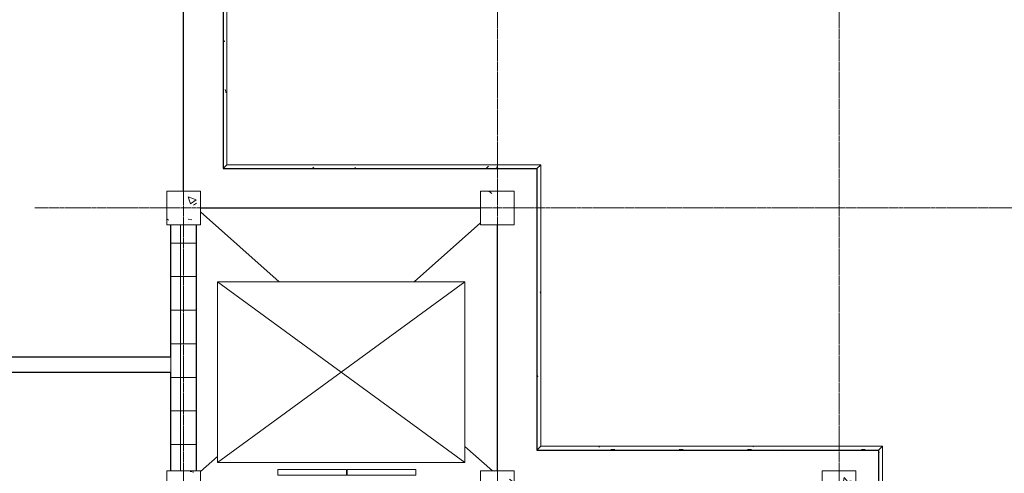
# Model space of a CAD drawing. Units: millimetres. Extents: x 4481 to 58175, y 4067 to 28680.
# Drawn here: x 42239 to 51025, y 15341 to 19393 of the extents above; entities that cross this region are included whole.
import ezdxf

# ---------------------------------------------------------------- set-up
doc = ezdxf.new("R2010")
doc.units = ezdxf.units.MM
doc.linetypes.add('Grid Line', pattern=[22.225, 12.7, -3.175, 3.175, -3.175])
for name, color, linetype, lineweight in [('A-WALL', 113, 'Continuous', 9), ('A-WALL-PATT', 111, 'Continuous', 9), ('I-WALL', 2, 'Continuous', 9), ('Q-SPCQ', 91, 'Continuous', 9), ('S-COLS', 52, 'Continuous', 9), ('S-GRID', 1, 'Continuous', 9)]:
    doc.layers.add(name, color=color, linetype=linetype, lineweight=lineweight)
pattern_1 = [(0, (-527.51, 0), (502.165, 203.2), [20.714, -355.91, 20.714, -355.91, -2008.66]), (0, (-527.51, 0), (502.165, 203.2), [-753.248, 20.714, -732.534, 20.714, -355.91, -878.789]), (0, (-527.51, 0), (502.165, 203.2), [-1883.12, 20.714, -230.368, 20.714, -606.992]), (109.631, (-339.2, 101.6), (-359.802, 602.307), [30.828, -529.68, -3549.89]), (109.631, (-339.2, 101.6), (-359.802, 602.307), [-560.51, 30.828, -529.68, -2989.382]), (109.631, (-339.2, 101.6), (-359.802, 602.307), [-1121.018, 30.828, -1090.19, -1868.364]), (109.631, (-339.2, 101.6), (-359.802, 602.307), [-2242.037, 30.828, -529.68, -1307.855]), (109.631, (-339.2, 101.6), (-359.802, 602.307), [-2802.546, 30.828, -342.845, -934.182]), (109.631, (-339.2, 101.6), (-359.802, 602.307), [-3176.22, 30.828, -903.354]), (250.369, (-276.43, 508), (-142.3562, -805.5062), [30.828, -529.68, -3549.89]), (250.369, (-276.43, 508), (-142.3562, -805.5062), [-560.51, 30.828, -529.68, -2989.382]), (250.369, (-276.43, 508), (-142.3562, -805.5062), [-1121.018, 30.828, -1090.19, -1868.364]), (250.369, (-276.43, 508), (-142.3562, -805.5062), [-2242.037, 30.828, -529.68, -1307.855]), (250.369, (-276.43, 508), (-142.3562, -805.5062), [-2802.546, 30.828, -342.845, -934.182]), (250.369, (-276.43, 508), (-142.3562, -805.5062), [-3176.22, 30.828, -903.354])]

# ---------------------------------------------------------------- blocks, each defined once
blk = doc.blocks.new('M_Concrete-Square-Column - 300 x 300mm-137764-1st Floor Dimensioned Plan')
at = {"layer": 'S-COLS'}
h = blk.add_hatch(dxfattribs=at)
h.set_pattern_fill('FP_1', color=256, style=0, pattern_type=2)
h.set_pattern_definition([(230, (352.4, 7114.2), (-728.737, 63.756), [76.2, -838.2]), (175, (352.4, 7114.2), (140.97, -764.23), [60.96, -670.56]), (280.451, (291.7, 7119.54), (-587.77, -700.47), [64.76, -712.36]), (226.184, (352.4, 6911), (-1084.32, 168.17), [114.3, -1257.3]), (276.636, (262.1, 6925), (-949.61, -989.71), [97.14, -1068.54]), (171.184, (352.4, 6911), (-949.62, -989.7), [91.44, -1005.84]), (201, (250.8, 6961.8), (-606.46, 409.06), [76.2, -838.2]), (146, (250.8, 6961.8), (-247.21, -736.75), [60.96, -670.56]), (251.451, (200.3, 6995.9), (-853.67, -327.685), [64.76, -712.36]), (217.5, (352.43, 7114.23), (-12.355, -338.22), [33.528, -628.904, 33.528, -647.192, -673.1]), (217.5, (352.43, 7114.23), (-12.355, -338.22), [-1343.152, 33.528, -639.572]), (187.5, (352.43, 7114.23), (-267.279, -400.722), [33.528, -354.584, 33.528, -613.664, -256.54]), (187.5, (352.43, 7114.23), (-267.279, -400.722), [-1035.304, 33.528, -223.012]), (147.5, (579, 7114.23), (-542.363, 22.915), [33.528, -220.472, 33.528, -758.952, -1051.56]), (147.5, (579, 7114.23), (-542.363, 22.915), [-1046.48, 33.53, -1018.03]), (137.5, (680.6, 7114.23), (-592.517, -101.707), [33.528, -296.672, 33.528, -492.76, -746.76]), (137.5, (680.6, 7114.23), (-592.517, -101.707), [-856.49, 33.53, -713.23])])
h.paths.add_polyline_path([(-4.3, 150), (-150, 150), (-150, -150), (150, -150), (150, 150)], flags=0)
for p, q in [((150, 150), (-150, 150)), ((-150, 150), (-150, -150)), ((150, -150), (150, 150)), ((-150, -150), (150, -150))]:
    blk.add_line(p, q, dxfattribs=at)
blk = doc.blocks.new('M_Concrete-Square-Column - 300 x 300mm-V2-1st Floor Dimensioned Plan')
at = {"layer": 'S-COLS'}
h = blk.add_hatch(dxfattribs=at)
h.set_pattern_fill('FP_3', color=256, style=0, pattern_type=2)
h.set_pattern_definition([(230, (3402.4, 9614.2), (-728.737, 63.756), [76.2, -838.2]), (175, (3402.4, 9614.2), (140.97, -764.23), [60.96, -670.56]), (280.451, (3341.7, 9619.54), (-587.77, -700.467), [64.76, -712.36]), (226.184, (3402.4, 9411), (-1084.32, 168.17), [114.3, -1257.3]), (276.636, (3312.1, 9425), (-949.61, -989.71), [97.14, -1068.54]), (171.184, (3402.4, 9411), (-949.62, -989.7), [91.44, -1005.84]), (201, (3300.8, 9461.8), (-606.458, 409.06), [76.2, -838.2]), (146, (3300.8, 9461.8), (-247.21, -736.753), [60.96, -670.56]), (251.451, (3250.3, 9495.9), (-853.67, -327.685), [64.76, -712.36]), (217.5, (3402.43, 9614.23), (-12.355, -338.22), [33.528, -628.904, 33.528, -647.192, -673.1]), (217.5, (3402.43, 9614.23), (-12.355, -338.22), [-1343.152, 33.528, -639.572]), (187.5, (3402.43, 9614.23), (-267.279, -400.722), [33.528, -354.584, 33.528, -613.664, -256.54]), (187.5, (3402.43, 9614.23), (-267.279, -400.722), [-1035.304, 33.528, -223.012]), (147.5, (3629, 9614.23), (-542.363, 22.915), [33.528, -220.472, 33.528, -758.952, -1051.56]), (147.5, (3629, 9614.23), (-542.363, 22.915), [-1046.48, 33.528, -1018.032]), (137.5, (3730.6, 9614.23), (-592.517, -101.707), [33.528, -296.672, 33.528, -492.76, -746.76]), (137.5, (3730.6, 9614.23), (-592.517, -101.707), [-856.49, 33.53, -713.23])])
h.paths.add_polyline_path([(150, 150), (-150, 150), (-150, -150), (150, -150)], flags=0)
for p, q in [((150, 150), (-150, 150)), ((-150, 150), (-150, -150)), ((150, -150), (150, 150)), ((-150, -150), (150, -150))]:
    blk.add_line(p, q, dxfattribs=at)
blk = doc.blocks.new('M_Concrete-Square-Column - 300 x 300mm-V3-1st Floor Dimensioned Plan')
at = {"layer": 'S-COLS'}
h = blk.add_hatch(dxfattribs=at)
h.set_pattern_fill('FP_4', color=256, style=0, pattern_type=2)
h.set_pattern_definition([(230, (3402.4, 7114.2), (-728.737, 63.756), [76.2, -838.2]), (175, (3402.4, 7114.2), (140.97, -764.23), [60.96, -670.56]), (280.451, (3341.7, 7119.54), (-587.77, -700.467), [64.76, -712.36]), (226.184, (3402.4, 6911), (-1084.32, 168.17), [114.3, -1257.3]), (276.636, (3312.1, 6925), (-949.61, -989.71), [97.14, -1068.54]), (171.184, (3402.4, 6911), (-949.62, -989.7), [91.44, -1005.84]), (201, (3300.8, 6961.8), (-606.46, 409.06), [76.2, -838.2]), (146, (3300.8, 6961.8), (-247.21, -736.75), [60.96, -670.56]), (251.451, (3250.3, 6995.9), (-853.67, -327.685), [64.76, -712.36]), (217.5, (3402.43, 7114.23), (-12.355, -338.22), [33.528, -628.904, 33.528, -647.192, -673.1]), (217.5, (3402.43, 7114.23), (-12.355, -338.22), [-1343.152, 33.528, -639.572]), (187.5, (3402.43, 7114.23), (-267.279, -400.722), [33.528, -354.584, 33.528, -613.664, -256.54]), (187.5, (3402.43, 7114.23), (-267.279, -400.722), [-1035.304, 33.528, -223.012]), (147.5, (3629, 7114.23), (-542.363, 22.915), [33.528, -220.472, 33.528, -758.952, -1051.56]), (147.5, (3629, 7114.23), (-542.363, 22.915), [-1046.48, 33.528, -1018.032]), (137.5, (3730.6, 7114.23), (-592.517, -101.707), [33.528, -296.672, 33.528, -492.76, -746.76]), (137.5, (3730.6, 7114.23), (-592.517, -101.707), [-856.49, 33.53, -713.23])])
h.paths.add_polyline_path([(150, 150), (-150, 150), (-150, -150), (150, -150), (150, -28.5)], flags=0)
for p, q in [((150, 150), (-150, 150)), ((-150, 150), (-150, -150)), ((150, -150), (150, 150)), ((-150, -150), (150, -150))]:
    blk.add_line(p, q, dxfattribs=at)
blk = doc.blocks.new('M_Concrete-Square-Column - 300 x 300mm-V6-1st Floor Dimensioned Plan')
at = {"layer": 'S-COLS'}
h = blk.add_hatch(dxfattribs=at)
h.set_pattern_fill('FP_7', color=256, style=0, pattern_type=2)
h.set_pattern_definition([(230, (6202.4, 9614.2), (-728.737, 63.756), [76.2, -838.2]), (175, (6202.4, 9614.2), (140.97, -764.23), [60.96, -670.56]), (280.451, (6141.7, 9619.54), (-587.77, -700.467), [64.76, -712.36]), (226.184, (6202.4, 9411), (-1084.316, 168.17), [114.3, -1257.3]), (276.636, (6112.1, 9425), (-949.61, -989.71), [97.14, -1068.54]), (171.184, (6202.4, 9411), (-949.62, -989.7), [91.44, -1005.84]), (201, (6100.8, 9461.8), (-606.458, 409.06), [76.2, -838.2]), (146, (6100.8, 9461.8), (-247.21, -736.753), [60.96, -670.56]), (251.451, (6050.3, 9495.9), (-853.67, -327.685), [64.76, -712.36]), (217.5, (6202.43, 9614.23), (-12.3547, -338.22), [33.528, -628.904, 33.528, -647.192, -673.1]), (217.5, (6202.43, 9614.23), (-12.3547, -338.22), [-1343.152, 33.528, -639.572]), (187.5, (6202.43, 9614.23), (-267.279, -400.722), [33.528, -354.584, 33.528, -613.664, -256.54]), (187.5, (6202.43, 9614.23), (-267.279, -400.722), [-1035.304, 33.528, -223.012]), (147.5, (6429, 9614.23), (-542.3633, 22.9153), [33.528, -220.472, 33.528, -758.952, -1051.56]), (147.5, (6429, 9614.23), (-542.3633, 22.9153), [-1046.48, 33.528, -1018.032]), (137.5, (6530.6, 9614.23), (-592.517, -101.707), [33.528, -296.672, 33.528, -492.76, -746.76]), (137.5, (6530.6, 9614.23), (-592.517, -101.707), [-856.488, 33.528, -713.232])])
h.paths.add_polyline_path([(150, 150), (-150, 150), (-150, -150), (150, -150)], flags=0)
for p, q in [((150, 150), (-150, 150)), ((-150, 150), (-150, -150)), ((150, -150), (150, 150)), ((-150, -150), (150, -150))]:
    blk.add_line(p, q, dxfattribs=at)
blk = doc.blocks.new('M_Concrete-Square-Column - 300 x 300mm-V7-1st Floor Dimensioned Plan')
at = {"layer": 'S-COLS'}
h = blk.add_hatch(dxfattribs=at)
h.set_pattern_fill('FP_8', color=256, style=0, pattern_type=2)
h.set_pattern_definition([(230, (6202.4, 7114.2), (-728.737, 63.756), [76.2, -838.2]), (175, (6202.4, 7114.2), (140.97, -764.23), [60.96, -670.56]), (280.451, (6141.7, 7119.54), (-587.77, -700.467), [64.76, -712.36]), (226.184, (6202.4, 6911), (-1084.32, 168.17), [114.3, -1257.3]), (276.636, (6112.1, 6925), (-949.61, -989.71), [97.14, -1068.54]), (171.184, (6202.4, 6911), (-949.62, -989.7), [91.44, -1005.84]), (201, (6100.8, 6961.8), (-606.458, 409.06), [76.2, -838.2]), (146, (6100.8, 6961.8), (-247.21, -736.75), [60.96, -670.56]), (251.451, (6050.3, 6995.9), (-853.67, -327.685), [64.76, -712.36]), (217.5, (6202.43, 7114.23), (-12.355, -338.22), [33.528, -628.904, 33.528, -647.192, -673.1]), (217.5, (6202.43, 7114.23), (-12.355, -338.22), [-1343.152, 33.528, -639.572]), (187.5, (6202.43, 7114.23), (-267.279, -400.722), [33.528, -354.584, 33.528, -613.664, -256.54]), (187.5, (6202.43, 7114.23), (-267.279, -400.722), [-1035.304, 33.528, -223.012]), (147.5, (6429, 7114.23), (-542.363, 22.915), [33.528, -220.472, 33.528, -758.952, -1051.56]), (147.5, (6429, 7114.23), (-542.363, 22.915), [-1046.48, 33.528, -1018.032]), (137.5, (6530.6, 7114.23), (-592.517, -101.707), [33.528, -296.672, 33.528, -492.76, -746.76]), (137.5, (6530.6, 7114.23), (-592.517, -101.707), [-856.49, 33.53, -713.23])])
h.paths.add_polyline_path([(150, 150), (-150, 150), (-150, -150), (150, -150)], flags=0)
for p, q in [((150, 150), (-150, 150)), ((-150, 150), (-150, -150)), ((150, -150), (150, 150)), ((-150, -150), (150, -150))]:
    blk.add_line(p, q, dxfattribs=at)
blk = doc.blocks.new('Basic Wall _ Exterior - Brick and CMU on MTL_ Stud - ___-142494-1st Floor Dimensioned Plan')
at = {"layer": 'A-WALL-PATT'}
h = blk.add_hatch(dxfattribs=at)
h.set_pattern_fill('FP_31', color=256, style=0, pattern_type=2)
h.set_pattern_definition(pattern_1)
h.paths.add_polyline_path([(-34.9, 1579.2), (0, 1579.2), (0, 7450.4), (-34.9, 7485.4), (-34.9, 2530.1)], flags=0)
h = blk.add_hatch(dxfattribs=at)
h.set_pattern_fill('FP_31', color=256, style=0, pattern_type=2)
h.set_pattern_definition(pattern_1)
h.paths.add_polyline_path([(-34.9, -23.1), (0, 11.8), (0, 664.2), (-34.9, 664.2), (-34.9, 11.8)], flags=0)
at = {"layer": 'A-WALL'}
for p, q in [((-34.9, 7485.4), (0, 7450.4)), ((-34.9, 7485.4), (-34.9, 1579.2)), ((0, 1579.2), (-34.9, 1579.2)), ((-34.9, 664.2), (0, 664.2)), ((-34.9, 664.2), (-34.9, -23.1)), ((0, 11.8), (-34.9, -23.1))]:
    blk.add_line(p, q, dxfattribs=at)
blk = doc.blocks.new('Basic Wall _ Exterior - Brick and CMU on MTL_ Stud - ___-142500-1st Floor Dimensioned Plan')
at = {"layer": 'A-WALL-PATT'}
h = blk.add_hatch(dxfattribs=at)
h.set_pattern_fill('FP_32', color=256, style=0, pattern_type=2)
h.set_pattern_definition([(0, (0, 5134.1), (812.8, 125.541), [33.528, -576.072, 33.528, -576.072, -3251.2]), (0, (0, 5134.1), (812.8, 125.541), [-1219.2, 33.528, -1185.672, 33.528, -576.072, -1422.4]), (0, (0, 5134.1), (812.8, 125.541), [-3048, 33.528, -372.872, 33.528, -982.472]), (133.061, (304.8, 5196.87), (-582.379, 372.113), [24.553, -421.863, -2827.3]), (133.061, (304.8, 5196.87), (-582.379, 372.113), [-446.416, 24.553, -421.863, -2380.886]), (133.061, (304.8, 5196.87), (-582.379, 372.113), [-892.83, 24.553, -868.28, -1488.053]), (133.061, (304.8, 5196.87), (-582.379, 372.113), [-1785.664, 24.553, -421.863, -1041.637]), (133.061, (304.8, 5196.87), (-582.379, 372.113), [-2232.08, 24.553, -273.06, -744.027]), (133.061, (304.8, 5196.87), (-582.379, 372.113), [-2529.69, 24.553, -719.474]), (226.939, (406.4, 5447.95), (-230.427, -497.657), [24.553, -421.863, -2827.3]), (226.939, (406.4, 5447.95), (-230.427, -497.657), [-446.416, 24.553, -421.863, -2380.886]), (226.939, (406.4, 5447.95), (-230.427, -497.657), [-892.83, 24.553, -868.28, -1488.053]), (226.939, (406.4, 5447.95), (-230.427, -497.657), [-1785.664, 24.553, -421.863, -1041.637]), (226.939, (406.4, 5447.95), (-230.427, -497.657), [-2232.08, 24.553, -273.06, -744.027]), (226.939, (406.4, 5447.95), (-230.427, -497.657), [-2529.69, 24.553, -719.474])])
h.paths.add_polyline_path([(3050, 7450.45), (3015.075, 7485.375), (-34.925, 7485.375), (0, 7450.45), (3015.075, 7450.45)], flags=0)
at = {"layer": 'A-WALL'}
for p, q in [((0, 7450.45), (-34.925, 7485.375)), ((3015.075, 7485.375), (-34.925, 7485.375)), ((3015.075, 7485.375), (3050, 7450.45))]:
    blk.add_line(p, q, dxfattribs=at)
blk = doc.blocks.new('Basic Wall _ Exterior - Brick and CMU on MTL_ Stud - ___-142506-1st Floor Dimensioned Plan')
at = {"layer": 'A-WALL-PATT'}
h = blk.add_hatch(dxfattribs=at)
h.set_pattern_fill('FP_33', color=256, style=0, pattern_type=2)
h.set_pattern_definition([(0, (1358.3, 0), (502.165, 203.2), [20.714, -355.91, 20.714, -355.91, -2008.661]), (0, (1358.3, 0), (502.165, 203.2), [-753.248, 20.714, -732.534, 20.714, -355.91, -878.789]), (0, (1358.3, 0), (502.165, 203.2), [-1883.12, 20.714, -230.368, 20.714, -606.992]), (109.631, (1546.6, 101.6), (-359.802, 602.307), [30.828, -529.68, -3549.89]), (109.631, (1546.6, 101.6), (-359.802, 602.307), [-560.509, 30.828, -529.681, -2989.382]), (109.631, (1546.6, 101.6), (-359.802, 602.307), [-1121.018, 30.828, -1090.19, -1868.364]), (109.631, (1546.6, 101.6), (-359.802, 602.307), [-2242.037, 30.828, -529.681, -1307.855]), (109.631, (1546.6, 101.6), (-359.802, 602.307), [-2802.546, 30.828, -342.845, -934.182]), (109.631, (1546.6, 101.6), (-359.802, 602.307), [-3176.22, 30.828, -903.354]), (250.369, (1609.38, 508), (-142.3562, -805.5062), [30.828, -529.68, -3549.89]), (250.369, (1609.38, 508), (-142.3562, -805.5062), [-560.51, 30.828, -529.68, -2989.382]), (250.369, (1609.38, 508), (-142.3562, -805.5062), [-1121.018, 30.828, -1090.19, -1868.364]), (250.369, (1609.38, 508), (-142.3562, -805.5062), [-2242.037, 30.828, -529.68, -1307.855]), (250.369, (1609.38, 508), (-142.3562, -805.5062), [-2802.546, 30.828, -342.845, -934.182]), (250.369, (1609.38, 508), (-142.3562, -805.5062), [-3176.22, 30.828, -903.354])])
h.paths.add_polyline_path([(3050, 7450.45), (3050, 9965.05), (3015.075, 9999.975), (3015.075, 7485.375)], flags=0)
at = {"layer": 'A-WALL'}
for p, q in [((3015.075, 9999.975), (3050, 9965.05)), ((3015.075, 9999.975), (3015.075, 7485.375)), ((3050, 7450.45), (3015.075, 7485.375))]:
    blk.add_line(p, q, dxfattribs=at)
blk = doc.blocks.new('Basic Wall _ Exterior - Brick and CMU on MTL_ Stud - ___-142512-1st Floor Dimensioned Plan')
at = {"layer": 'A-WALL-PATT'}
h = blk.add_hatch(dxfattribs=at)
h.set_pattern_fill('FP_34', color=256, style=0, pattern_type=2)
h.set_pattern_definition([(0, (0, 6688.87), (812.8, 125.541), [33.528, -576.072, 33.528, -576.072, -3251.2]), (0, (0, 6688.87), (812.8, 125.541), [-1219.2, 33.528, -1185.672, 33.528, -576.072, -1422.4]), (0, (0, 6688.87), (812.8, 125.541), [-3048, 33.528, -372.872, 33.528, -982.472]), (133.061, (304.8, 6751.64), (-582.3793, 372.113), [24.553, -421.863, -2827.302]), (133.061, (304.8, 6751.64), (-582.3793, 372.113), [-446.416, 24.553, -421.863, -2380.886]), (133.061, (304.8, 6751.64), (-582.3793, 372.113), [-892.832, 24.553, -868.28, -1488.053]), (133.061, (304.8, 6751.64), (-582.3793, 372.113), [-1785.664, 24.553, -421.863, -1041.637]), (133.061, (304.8, 6751.64), (-582.3793, 372.113), [-2232.08, 24.553, -273.058, -744.027]), (133.061, (304.8, 6751.64), (-582.3793, 372.113), [-2529.69, 24.553, -719.474]), (226.939, (406.4, 7002.72), (-230.4273, -497.657), [24.553, -421.863, -2827.302]), (226.939, (406.4, 7002.72), (-230.4273, -497.657), [-446.416, 24.553, -421.863, -2380.886]), (226.939, (406.4, 7002.72), (-230.4273, -497.657), [-892.832, 24.553, -868.28, -1488.053]), (226.939, (406.4, 7002.72), (-230.4273, -497.657), [-1785.664, 24.553, -421.863, -1041.637]), (226.939, (406.4, 7002.72), (-230.4273, -497.657), [-2232.08, 24.553, -273.058, -744.027]), (226.939, (406.4, 7002.72), (-230.4273, -497.657), [-2529.69, 24.553, -719.474])])
h.paths.add_polyline_path([(3459.9, 9965), (5850, 9965), (5815.1, 10000), (3015.1, 10000), (3050, 9965), (3402.4, 9965)], flags=0)
at = {"layer": 'A-WALL'}
for p, q in [((3050, 9965), (3015.1, 10000)), ((5815.1, 10000), (3015.1, 10000)), ((5815.1, 10000), (5850, 9965))]:
    blk.add_line(p, q, dxfattribs=at)
blk = doc.blocks.new('Basic Wall _ Exterior - Brick and CMU on MTL_ Stud - ___-142518-1st Floor Dimensioned Plan')
at = {"layer": 'A-WALL-PATT'}
h = blk.add_hatch(dxfattribs=at)
h.set_pattern_fill('FP_35', color=256, style=0, pattern_type=2)
h.set_pattern_definition([(0, (3089.52, 0), (502.165, 203.2), [20.714, -355.91, 20.714, -355.91, -2008.661]), (0, (3089.52, 0), (502.165, 203.2), [-753.248, 20.714, -732.534, 20.714, -355.91, -878.789]), (0, (3089.52, 0), (502.165, 203.2), [-1883.12, 20.714, -230.368, 20.714, -606.992]), (109.631, (3277.84, 101.6), (-359.802, 602.3071), [30.828, -529.68, -3549.89]), (109.631, (3277.84, 101.6), (-359.802, 602.3071), [-560.509, 30.828, -529.681, -2989.382]), (109.631, (3277.84, 101.6), (-359.802, 602.3071), [-1121.018, 30.828, -1090.19, -1868.364]), (109.631, (3277.84, 101.6), (-359.802, 602.3071), [-2242.037, 30.828, -529.681, -1307.855]), (109.631, (3277.84, 101.6), (-359.802, 602.3071), [-2802.546, 30.828, -342.845, -934.182]), (109.631, (3277.84, 101.6), (-359.802, 602.3071), [-3176.22, 30.828, -903.354]), (250.369, (3340.61, 508), (-142.3562, -805.5062), [30.828, -529.68, -3549.89]), (250.369, (3340.61, 508), (-142.3562, -805.5062), [-560.509, 30.828, -529.681, -2989.382]), (250.369, (3340.61, 508), (-142.3562, -805.5062), [-1121.018, 30.828, -1090.19, -1868.364]), (250.369, (3340.61, 508), (-142.3562, -805.5062), [-2242.037, 30.828, -529.681, -1307.855]), (250.369, (3340.61, 508), (-142.3562, -805.5062), [-2802.546, 30.828, -342.845, -934.182]), (250.369, (3340.61, 508), (-142.3562, -805.5062), [-3176.22, 30.828, -903.354])])
h.paths.add_polyline_path([(5850, 9965.05), (5850, 12579.35), (5815.075, 12614.275), (5815.075, 9999.975)], flags=0)
at = {"layer": 'A-WALL'}
for p, q in [((5815.075, 12614.275), (5850, 12579.35)), ((5815.075, 12614.275), (5815.075, 9999.975)), ((5850, 9965.05), (5815.075, 9999.975))]:
    blk.add_line(p, q, dxfattribs=at)
blk = doc.blocks.new('M_Elevator-Electric - 1150kg-191145-1st Floor Dimensioned Plan')
at = {"layer": 'Q-SPCQ'}
for p, q in [((1112.3, 764.8), (-1097.5, -848.1)), ((-1097.5, 764.8), (1112.3, -848.1)), ((-1097.5, 764.8), (-1097.5, -848.1)), ((1112.3, 764.8), (-1097.5, 764.8)), ((1112.3, 764.8), (-1097.5, 764.8)), ((-1097.5, 764.8), (-1097.5, -848.1)), ((1112.3, -848.1), (1112.3, 764.8)), ((1112.3, -848.1), (1112.3, 764.8)), ((-1097.5, -848.1), (1112.3, -848.1)), ((-1097.5, -848.1), (1112.3, -848.1))]:
    blk.add_line(p, q, dxfattribs=at)
blk = doc.blocks.new('M_Elevator-Door-Center - 1220 x 2100mm-191982-1st Floor Dimensioned Plan')
at = {"layer": 'Q-SPCQ'}
for p, q in [((-715.5, 163.3), (-102.3, 163.3)), ((-715.5, 163.3), (-715.5, 112.5)), ((-102.3, 112.5), (-715.5, 112.5)), ((-102.3, 112.5), (-102.3, 163.3)), ((-96, 163.3), (517.2, 163.3)), ((-96, 112.5), (-96, 163.3)), ((517.2, 112.5), (-96, 112.5)), ((517.2, 163.3), (517.2, 112.5))]:
    blk.add_line(p, q, dxfattribs=at)

msp = doc.modelspace()

# ---------------------------------------------------------------- hatches: boundary and pattern name
at = {"layer": 'A-WALL-PATT'}
h = msp.add_hatch(dxfattribs=at)
h.set_pattern_fill('FP_41', color=256, style=0, pattern_type=2)
h.set_pattern_definition([(0, (49973.3, 8098.07), (0, 300), []), (90, (49973.3, 8098.07), (-300, 2e-14), [])])
h.paths.add_polyline_path([(43588.5, 15362.3), (43588.5, 17562.3), (43813.5, 17562.3), (43813.5, 15362.3), (43804.3, 15362.3)], flags=0)

# ---------------------------------------------------------------- linework, layer by layer
at = {"lineweight": 9}
for p, q in [((43851, 17677.4), (44555.5, 17052)), ((46351, 17577.5), (45759.1, 17052)), ((46212.2, 15581.2), (46458.8, 15362.3)), ((44002.4, 15492.5), (43851, 15358.1))]:
    msp.add_line(p, q, dxfattribs=at)
at = {"layer": 'A-WALL', "lineweight": 25}
for p, q in [((44053.4, 20677.4), (44053.4, 18063.1)), ((43701, 17862.3), (43701, 20162.3)), ((44053.4, 18063.1), (46853.4, 18063.1)), ((46853.4, 18063.1), (46853.4, 15548.5)), ((46351, 17710.7), (43851, 17710.7)), ((43588.5, 16381.5), (43588.5, 17562.3)), ((43813.5, 17562.3), (43813.5, 15362.3)), ((46501, 15362.3), (46501, 17562.3)), ((43588.5, 15362.3), (43588.5, 16243)), ((46853.4, 15548.5), (49903.4, 15548.5)), ((49903.4, 15548.5), (49903.4, 9677.3))]:
    msp.add_line(p, q, dxfattribs=at)
at = {"layer": 'A-WALL'}
msp.add_line((43588.5, 16243), (43588.5, 16381.5), dxfattribs=at)
at = {"layer": 'I-WALL', "lineweight": 25}
for p, q in [((38520.3, 16381.5), (43588.5, 16381.5)), ((43588.5, 16243), (33131.8, 16243))]:
    msp.add_line(p, q, dxfattribs=at)
at = {"layer": 'S-GRID', "linetype": 'Grid Line'}
for p, q in [((43701, 4066.9), (43701, 27379.7)), ((46501, 4066.9), (46501, 27379.7)), ((49551, 4066.9), (49551, 27379.7)), ((42373.3, 17712.3), (56874.6, 17712.3))]:
    msp.add_line(p, q, dxfattribs=at)

# ---------------------------------------------------------------- block references
at = {"layer": 'A-WALL', "xscale": -1}
for name in ['Basic Wall _ Exterior - Brick and CMU on MTL_ Stud - ___-142518-1st Floor Dimensioned Plan', 'Basic Wall _ Exterior - Brick and CMU on MTL_ Stud - ___-142512-1st Floor Dimensioned Plan', 'Basic Wall _ Exterior - Brick and CMU on MTL_ Stud - ___-142506-1st Floor Dimensioned Plan', 'Basic Wall _ Exterior - Brick and CMU on MTL_ Stud - ___-142500-1st Floor Dimensioned Plan', 'Basic Wall _ Exterior - Brick and CMU on MTL_ Stud - ___-142494-1st Floor Dimensioned Plan']:
    msp.add_blockref(name, (49903.4, 8098.1), dxfattribs=at)
at = {"layer": 'Q-SPCQ', "xscale": -1}
for name, p in [('M_Elevator-Electric - 1150kg-191145-1st Floor Dimensioned Plan', (45114.8, 16287.2)), ('M_Elevator-Door-Center - 1220 x 2100mm-191982-1st Floor Dimensioned Plan', (45058.1, 15212.3))]:
    msp.add_blockref(name, p, dxfattribs=at)
at = {"layer": 'S-COLS', "xscale": -1, "rotation": 180}
for name, p in [('M_Concrete-Square-Column - 300 x 300mm-V6-1st Floor Dimensioned Plan', (43701, 17712.3)), ('M_Concrete-Square-Column - 300 x 300mm-V2-1st Floor Dimensioned Plan', (46501, 17712.3)), ('M_Concrete-Square-Column - 300 x 300mm-V7-1st Floor Dimensioned Plan', (43701, 15212.3)), ('M_Concrete-Square-Column - 300 x 300mm-V3-1st Floor Dimensioned Plan', (46501, 15212.3)), ('M_Concrete-Square-Column - 300 x 300mm-137764-1st Floor Dimensioned Plan', (49551, 15212.3))]:
    msp.add_blockref(name, p, dxfattribs=at)

doc.saveas('drawing.dxf')
